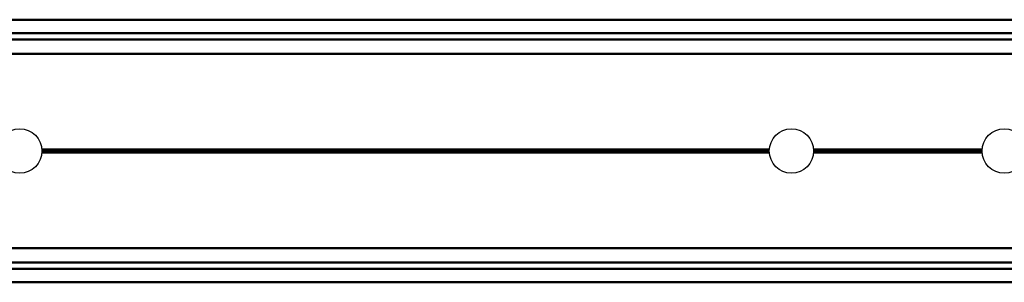
# Model space of a CAD drawing. Units: inches. Extents: x -45 to 1535, y -159 to 417.
# Drawn here: x 116 to 123, y -32 to -30 of the extents above; entities that cross this region are included whole.
import ezdxf

# ---------------------------------------------------------------- set-up
doc = ezdxf.new("R2010")
doc.units = ezdxf.units.IN
doc.header["$LTSCALE"] = 0.5
doc.header["$MEASUREMENT"] = 0
doc.layers.add('Visible (ANSI)', color=7, linetype='Continuous', lineweight=50)

msp = doc.modelspace()

# ---------------------------------------------------------------- linework, layer by layer
for centre in [(115.90845, -30.9142), (121.34645, -30.9142), (122.84645, -30.9142)]:
    msp.add_circle(centre, 0.15625)
at = {"layer": 'Visible (ANSI)'}
for p, q in [((137.90745, -29.9892), (102.65745, -29.9892)), ((137.90745, -30.0832), (102.65745, -30.0832)), ((137.90745, -30.1292), (102.65745, -30.1292)), ((137.90745, -30.2292), (102.65745, -30.2292)), ((121.19052, -30.9042), (116.06438, -30.9042)), ((121.19052, -30.9242), (116.06438, -30.9242)), ((121.1902, -30.9142), (116.0647, -30.9142)), ((122.69052, -30.9042), (121.50238, -30.9042)), ((122.69052, -30.9242), (121.50238, -30.9242)), ((122.6902, -30.9142), (121.5027, -30.9142)), ((137.90745, -31.5992), (102.65745, -31.5992)), ((137.90745, -31.6992), (102.65745, -31.6992)), ((137.90745, -31.7452), (102.65745, -31.7452)), ((137.90745, -31.8392), (102.65745, -31.8392))]:
    msp.add_line(p, q, dxfattribs=at)

doc.saveas('drawing.dxf')
